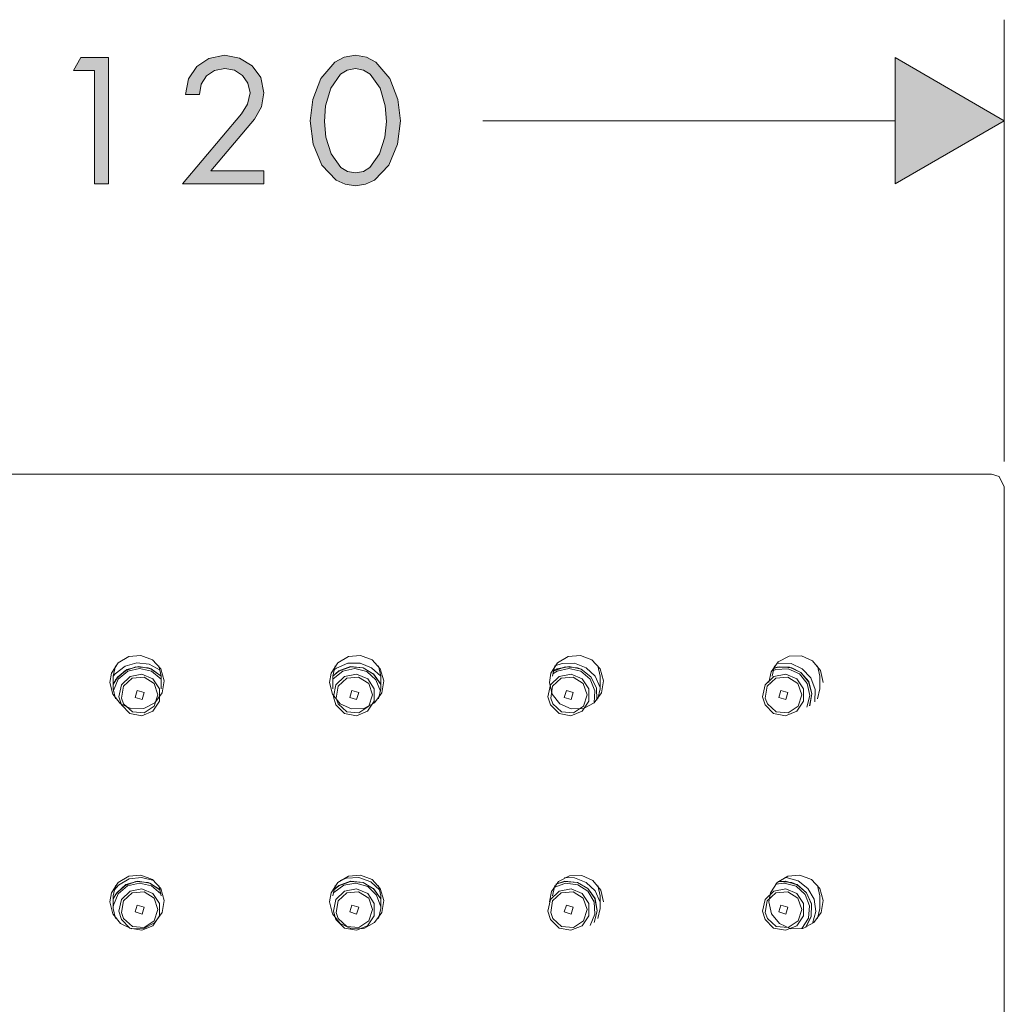
# Model space of a CAD drawing. Units: inches. Extents: x 47 to 163, y 108 to 189.
# Drawn here: x 66 to 86, y 131 to 150 of the extents above; entities that cross this region are included whole.
import ezdxf

# ---------------------------------------------------------------- set-up
doc = ezdxf.new("R2010")
doc.units = ezdxf.units.IN
doc.header["$MEASUREMENT"] = 0
doc.layers.add('Maßlinien', color=7, linetype='Continuous')
doc.layers.add('Vordergrund', color=7, linetype='Continuous')

msp = doc.modelspace()

# ---------------------------------------------------------------- hatches: boundary and pattern name
at = {"layer": 'Maßlinien', "lineweight": 20}
h = msp.add_hatch(color=256, dxfattribs=at)
h.paths.add_polyline_path([(72.784, 149.194), (72.946, 149.159), (73.08, 149.078), (73.274, 148.799), (73.373, 148.454), (73.401, 148.143), (73.366, 147.832), (73.264, 147.498), (73.073, 147.23), (72.943, 147.152), (72.784, 147.123), (72.625, 147.152), (72.495, 147.233), (72.304, 147.498), (72.202, 147.832), (72.17, 148.143), (72.195, 148.454), (72.297, 148.799), (72.488, 149.078), (72.622, 149.159)])
h.paths.add_polyline_path([(67.619, 149.149), (67.619, 146.909), (67.898, 146.909), (67.898, 149.41), (67.348, 149.41), (67.203, 149.149)])
h.paths.add_polyline_path([(69.923, 147.166), (70.787, 148.185), (70.928, 148.429), (70.974, 148.711), (70.911, 149.011), (70.738, 149.244), (70.488, 149.396), (70.191, 149.452), (69.881, 149.392), (69.641, 149.23), (69.478, 148.983), (69.419, 148.679), (69.697, 148.679), (69.733, 148.88), (69.835, 149.043), (69.993, 149.152), (70.202, 149.194), (70.392, 149.156), (70.547, 149.053), (70.657, 148.902), (70.699, 148.708), (70.646, 148.485), (70.53, 148.291), (69.359, 146.909), (70.974, 146.909), (70.974, 147.166)])
h.paths.add_polyline_path([(72.784, 149.452), (72.562, 149.417), (72.379, 149.318), (72.1, 148.993), (71.941, 148.574), (71.891, 148.154), (71.951, 147.692), (72.121, 147.275), (72.403, 146.979), (72.579, 146.898), (72.784, 146.866), (72.985, 146.898), (73.165, 146.979), (73.444, 147.275), (73.617, 147.692), (73.68, 148.154), (73.627, 148.574), (73.469, 148.993), (73.19, 149.318), (73.003, 149.417)])
msp.add_hatch(color=256, dxfattribs=at).paths.add_polyline_path([(83.473, 146.909), (85.636, 148.157), (83.473, 149.41)])

# ---------------------------------------------------------------- linework, layer by layer
for p, q in [((85.636, 141.409), (85.636, 150.157)), ((67.348, 149.41), (67.203, 149.149)), ((67.898, 149.41), (67.348, 149.41)), ((67.898, 146.909), (67.898, 149.41)), ((69.881, 149.392), (69.641, 149.23)), ((70.191, 149.452), (69.881, 149.392)), ((70.488, 149.396), (70.191, 149.452)), ((70.738, 149.244), (70.488, 149.396)), ((72.562, 149.417), (72.379, 149.318)), ((72.784, 149.452), (72.562, 149.417)), ((73.003, 149.417), (72.784, 149.452)), ((73.19, 149.318), (73.003, 149.417)), ((83.473, 149.41), (83.473, 146.909)), ((85.636, 148.157), (83.473, 149.41)), ((85.636, 148.157), (83.473, 149.41)), ((83.473, 149.41), (83.473, 146.909)), ((69.641, 149.23), (69.478, 148.983)), ((69.993, 149.152), (70.202, 149.194)), ((70.202, 149.194), (70.392, 149.156)), ((70.911, 149.011), (70.738, 149.244)), ((72.379, 149.318), (72.1, 148.993)), ((72.622, 149.159), (72.784, 149.194)), ((72.784, 149.194), (72.946, 149.159)), ((73.469, 148.993), (73.19, 149.318)), ((67.203, 149.149), (67.619, 149.149)), ((67.619, 149.149), (67.619, 146.909)), ((69.478, 148.983), (69.419, 148.679)), ((69.733, 148.88), (69.835, 149.043)), ((69.835, 149.043), (69.993, 149.152)), ((70.392, 149.156), (70.547, 149.053)), ((70.547, 149.053), (70.657, 148.902)), ((70.974, 148.711), (70.911, 149.011)), ((72.1, 148.993), (71.941, 148.574)), ((72.297, 148.799), (72.488, 149.078)), ((72.488, 149.078), (72.622, 149.159)), ((72.946, 149.159), (73.08, 149.078)), ((73.08, 149.078), (73.274, 148.799)), ((73.627, 148.574), (73.469, 148.993)), ((69.697, 148.679), (69.733, 148.88)), ((70.657, 148.902), (70.699, 148.708)), ((72.195, 148.454), (72.297, 148.799)), ((73.274, 148.799), (73.373, 148.454)), ((69.419, 148.679), (69.697, 148.679)), ((70.699, 148.708), (70.646, 148.485)), ((70.928, 148.429), (70.974, 148.711)), ((70.646, 148.485), (70.53, 148.291)), ((70.787, 148.185), (70.928, 148.429)), ((71.941, 148.574), (71.891, 148.154)), ((72.17, 148.143), (72.195, 148.454)), ((73.373, 148.454), (73.401, 148.143)), ((73.68, 148.154), (73.627, 148.574)), ((70.53, 148.291), (69.359, 146.909)), ((69.923, 147.166), (70.787, 148.185)), ((71.891, 148.154), (71.951, 147.692)), ((72.202, 147.832), (72.17, 148.143)), ((73.401, 148.143), (73.366, 147.832)), ((73.617, 147.692), (73.68, 148.154)), ((75.307, 148.157), (83.473, 148.157)), ((83.473, 146.909), (85.636, 148.157)), ((83.473, 146.909), (85.636, 148.157)), ((72.304, 147.498), (72.202, 147.832)), ((73.366, 147.832), (73.264, 147.498)), ((71.951, 147.692), (72.121, 147.275)), ((73.444, 147.275), (73.617, 147.692)), ((72.495, 147.233), (72.304, 147.498)), ((73.264, 147.498), (73.073, 147.23)), ((72.121, 147.275), (72.403, 146.979)), ((72.625, 147.152), (72.495, 147.233)), ((73.073, 147.23), (72.943, 147.152)), ((73.165, 146.979), (73.444, 147.275)), ((70.974, 147.166), (69.923, 147.166)), ((70.974, 146.909), (70.974, 147.166)), ((72.784, 147.123), (72.625, 147.152)), ((72.943, 147.152), (72.784, 147.123)), ((67.619, 146.909), (67.898, 146.909)), ((69.359, 146.909), (70.974, 146.909)), ((72.403, 146.979), (72.579, 146.898)), ((72.579, 146.898), (72.784, 146.866)), ((72.784, 146.866), (72.985, 146.898)), ((72.985, 146.898), (73.165, 146.979))]:
    msp.add_line(p, q, dxfattribs=at)
at = {"layer": 'Vordergrund', "lineweight": 20}
for p, q in [((55.886, 141.158), (85.385, 141.158)), ((85.537, 141.109), (85.385, 141.158)), ((85.636, 140.908), (85.537, 141.109)), ((85.636, 140.908), (85.636, 111.408)), ((68.297, 137.545), (68.089, 137.419)), ((68.537, 137.567), (68.297, 137.545)), ((68.766, 137.479), (68.537, 137.567)), ((68.928, 137.299), (68.766, 137.479)), ((72.647, 137.545), (72.438, 137.419)), ((72.886, 137.567), (72.647, 137.545)), ((73.116, 137.479), (72.886, 137.567)), ((73.278, 137.299), (73.116, 137.479)), ((76.996, 137.545), (76.788, 137.419)), ((77.24, 137.567), (76.996, 137.545)), ((77.466, 137.479), (77.24, 137.567)), ((77.631, 137.299), (77.466, 137.479)), ((81.374, 137.553), (81.159, 137.44)), ((81.618, 137.56), (81.374, 137.553)), ((81.84, 137.461), (81.618, 137.56)), ((68.089, 137.419), (67.955, 137.214)), ((68.036, 137.362), (67.99, 137.158)), ((68.223, 137.355), (68.029, 137.204)), ((68.262, 137.288), (68.071, 137.133)), ((68.258, 137.288), (68.071, 137.137)), ((68.434, 137.341), (68.209, 137.256)), ((68.459, 137.422), (68.223, 137.355)), ((68.498, 137.348), (68.258, 137.288)), ((68.498, 137.345), (68.262, 137.288)), ((68.512, 137.309), (68.275, 137.253)), ((68.678, 137.32), (68.434, 137.341)), ((68.703, 137.394), (68.459, 137.422)), ((68.734, 137.302), (68.498, 137.348)), ((68.738, 137.299), (68.498, 137.345)), ((68.748, 137.253), (68.512, 137.309)), ((68.738, 137.299), (68.678, 137.32)), ((68.918, 137.277), (68.703, 137.394)), ((68.935, 137.158), (68.734, 137.302)), ((68.935, 137.154), (68.738, 137.299)), ((68.935, 137.154), (68.738, 137.299)), ((68.935, 137.158), (68.889, 137.362)), ((68.999, 137.066), (68.928, 137.299)), ((72.438, 137.419), (72.304, 137.214)), ((72.385, 137.362), (72.34, 137.158)), ((72.407, 137.316), (72.354, 137.277)), ((72.632, 137.412), (72.407, 137.316)), ((72.685, 137.341), (72.456, 137.256)), ((72.689, 137.345), (72.459, 137.26)), ((72.692, 137.341), (72.463, 137.26)), ((72.773, 137.309), (72.537, 137.256)), ((72.879, 137.412), (72.632, 137.412)), ((72.929, 137.32), (72.685, 137.341)), ((72.932, 137.32), (72.689, 137.345)), ((72.936, 137.32), (72.692, 137.341)), ((73.01, 137.246), (72.773, 137.309)), ((73.105, 137.324), (72.879, 137.412)), ((72.936, 137.32), (72.929, 137.32)), ((73.144, 137.2), (72.932, 137.32)), ((73.144, 137.196), (72.936, 137.32)), ((73.144, 137.196), (72.936, 137.32)), ((73.285, 137.154), (73.105, 137.324)), ((73.285, 137.158), (73.239, 137.362)), ((73.349, 137.066), (73.278, 137.299)), ((76.788, 137.419), (76.654, 137.214)), ((76.735, 137.362), (76.689, 137.158)), ((76.781, 137.299), (76.7, 137.253)), ((76.781, 137.295), (76.7, 137.253)), ((76.936, 137.341), (76.707, 137.256)), ((76.88, 137.408), (76.735, 137.359)), ((77.014, 137.309), (76.778, 137.253)), ((77.017, 137.348), (76.781, 137.299)), ((77.017, 137.345), (76.781, 137.295)), ((77.123, 137.412), (76.88, 137.408)), ((77.18, 137.32), (76.936, 137.341)), ((77.25, 137.253), (77.014, 137.309)), ((77.257, 137.292), (77.017, 137.348)), ((77.257, 137.292), (77.017, 137.345)), ((77.353, 137.324), (77.123, 137.412)), ((77.257, 137.292), (77.18, 137.32)), ((77.448, 137.14), (77.257, 137.292)), ((77.448, 137.14), (77.257, 137.292)), ((77.448, 137.143), (77.257, 137.292)), ((77.532, 137.154), (77.353, 137.324)), ((77.635, 137.158), (77.589, 137.362)), ((77.698, 137.066), (77.631, 137.299)), ((81.159, 137.44), (81.018, 137.242)), ((81.085, 137.362), (81.039, 137.158)), ((81.113, 137.288), (81.053, 137.264)), ((81.187, 137.341), (81.064, 137.309)), ((81.138, 137.33), (81.064, 137.309)), ((81.138, 137.334), (81.067, 137.313)), ((81.356, 137.299), (81.113, 137.288)), ((81.17, 137.415), (81.127, 137.408)), ((81.381, 137.334), (81.138, 137.33)), ((81.381, 137.334), (81.138, 137.334)), ((81.413, 137.405), (81.17, 137.415)), ((81.431, 137.32), (81.187, 137.341)), ((81.579, 137.204), (81.356, 137.299)), ((81.603, 137.232), (81.381, 137.334)), ((81.603, 137.232), (81.381, 137.334)), ((81.635, 137.302), (81.413, 137.405)), ((81.603, 137.232), (81.431, 137.32)), ((81.805, 137.122), (81.635, 137.302)), ((81.995, 137.271), (81.84, 137.461)), ((81.984, 137.158), (81.939, 137.362)), ((67.955, 137.214), (67.923, 137.034)), ((68.029, 137.204), (67.99, 137.154)), ((67.99, 136.907), (67.99, 137.158)), ((68.071, 137.137), (67.99, 136.999)), ((68.071, 137.133), (67.99, 136.992)), ((68.089, 137.094), (67.993, 136.872)), ((68.209, 137.256), (68.036, 137.083)), ((68.275, 137.253), (68.089, 137.094)), ((68.322, 137.151), (68.149, 136.985)), ((68.364, 137.115), (68.191, 136.956)), ((68.554, 137.196), (68.322, 137.151)), ((68.6, 137.137), (68.364, 137.115)), ((68.776, 137.101), (68.554, 137.196)), ((68.798, 137.009), (68.6, 137.137)), ((68.935, 137.098), (68.748, 137.253)), ((68.907, 136.904), (68.776, 137.101)), ((68.935, 136.907), (68.935, 137.158)), ((72.304, 137.214), (72.272, 137.034)), ((72.463, 137.26), (72.34, 137.154)), ((72.459, 137.26), (72.34, 137.158)), ((72.456, 137.256), (72.34, 137.154)), ((72.34, 136.907), (72.34, 137.158)), ((72.346, 137.104), (72.34, 137.098)), ((72.537, 137.256), (72.346, 137.104)), ((72.569, 137.151), (72.4, 136.985)), ((72.615, 137.115), (72.442, 136.956)), ((72.805, 137.196), (72.569, 137.151)), ((72.848, 137.137), (72.615, 137.115)), ((73.028, 137.101), (72.805, 137.196)), ((73.049, 137.009), (72.848, 137.137)), ((73.19, 137.087), (73.01, 137.246)), ((73.158, 136.904), (73.028, 137.101)), ((73.285, 136.999), (73.144, 137.2)), ((73.285, 136.992), (73.144, 137.196)), ((73.285, 136.992), (73.144, 137.196)), ((73.281, 136.861), (73.19, 137.087)), ((73.285, 136.907), (73.285, 137.158)), ((76.654, 137.214), (76.626, 137.034)), ((76.82, 137.151), (76.65, 136.985)), ((76.862, 137.115), (76.689, 136.956)), ((76.778, 137.253), (76.693, 137.2)), ((76.707, 137.256), (76.7, 137.253)), ((77.056, 137.196), (76.82, 137.151)), ((77.099, 137.137), (76.862, 137.115)), ((77.275, 137.101), (77.056, 137.196)), ((77.296, 137.009), (77.099, 137.137)), ((77.437, 137.094), (77.25, 137.253)), ((77.409, 136.904), (77.275, 137.101)), ((77.529, 136.868), (77.437, 137.094)), ((77.557, 136.925), (77.448, 137.143)), ((77.557, 136.921), (77.448, 137.14)), ((77.557, 136.921), (77.448, 137.14)), ((77.635, 136.932), (77.532, 137.154)), ((77.635, 136.907), (77.635, 137.158)), ((81.071, 137.151), (80.898, 136.985)), ((81.113, 137.115), (80.94, 136.956)), ((81.018, 137.242), (80.975, 137.034)), ((81.307, 137.196), (81.071, 137.151)), ((81.35, 137.137), (81.113, 137.115)), ((81.526, 137.101), (81.307, 137.196)), ((81.547, 137.009), (81.35, 137.137)), ((81.657, 136.904), (81.526, 137.101)), ((81.734, 137.013), (81.579, 137.204)), ((81.759, 137.045), (81.603, 137.232)), ((81.759, 137.045), (81.603, 137.232)), ((81.762, 137.048), (81.603, 137.232)), ((81.893, 136.893), (81.805, 137.122)), ((81.984, 136.907), (81.984, 137.158)), ((82.048, 137.034), (81.995, 137.271)), ((67.923, 137.034), (67.979, 136.798)), ((68.036, 137.083), (67.99, 136.992)), ((67.99, 136.907), (68.036, 136.706)), ((68.149, 136.985), (68.099, 136.748)), ((68.191, 136.956), (68.152, 136.72)), ((68.875, 136.787), (68.798, 137.009)), ((68.907, 136.663), (68.907, 136.904)), ((68.957, 136.826), (68.999, 137.066)), ((72.272, 137.034), (72.329, 136.798)), ((72.4, 136.985), (72.35, 136.748)), ((72.442, 136.956), (72.403, 136.72)), ((73.126, 136.787), (73.049, 137.009)), ((73.158, 136.663), (73.158, 136.904)), ((73.239, 136.706), (73.285, 136.907)), ((73.306, 136.826), (73.349, 137.066)), ((76.65, 136.985), (76.598, 136.748)), ((76.626, 137.034), (76.679, 136.798)), ((76.689, 136.956), (76.654, 136.72)), ((77.377, 136.787), (77.296, 137.009)), ((77.409, 136.663), (77.409, 136.904)), ((77.568, 136.681), (77.557, 136.925)), ((77.564, 136.678), (77.557, 136.921)), ((77.564, 136.678), (77.557, 136.921)), ((77.589, 136.706), (77.635, 136.907)), ((77.656, 136.826), (77.698, 137.066)), ((80.898, 136.985), (80.849, 136.748)), ((80.94, 136.956), (80.901, 136.72)), ((81.625, 136.787), (81.547, 137.009)), ((81.657, 136.663), (81.657, 136.904)), ((81.787, 136.776), (81.734, 137.013)), ((81.822, 136.808), (81.759, 137.045)), ((81.822, 136.808), (81.759, 137.045)), ((81.826, 136.812), (81.762, 137.048)), ((81.886, 136.65), (81.893, 136.893)), ((81.939, 136.706), (81.984, 136.907)), ((67.979, 136.798), (68.135, 136.607)), ((67.993, 136.872), (67.993, 136.861)), ((68.099, 136.748), (68.149, 136.586)), ((68.152, 136.72), (68.191, 136.611)), ((68.462, 136.872), (68.424, 136.734)), ((68.424, 136.734), (68.561, 136.696)), ((68.6, 136.833), (68.462, 136.872)), ((68.561, 136.696), (68.6, 136.833)), ((68.801, 136.562), (68.875, 136.787)), ((68.815, 136.628), (68.957, 136.826)), ((72.329, 136.798), (72.484, 136.607)), ((72.35, 136.748), (72.4, 136.586)), ((72.403, 136.72), (72.442, 136.611)), ((72.713, 136.872), (72.675, 136.734)), ((72.675, 136.734), (72.809, 136.696)), ((72.851, 136.833), (72.713, 136.872)), ((72.809, 136.696), (72.851, 136.833)), ((73.049, 136.562), (73.126, 136.787)), ((73.165, 136.628), (73.306, 136.826)), ((76.598, 136.748), (76.647, 136.586)), ((76.654, 136.72), (76.693, 136.611)), ((76.679, 136.798), (76.834, 136.607)), ((76.965, 136.872), (76.922, 136.734)), ((76.922, 136.734), (77.06, 136.696)), ((77.099, 136.833), (76.965, 136.872)), ((77.06, 136.696), (77.099, 136.833)), ((77.3, 136.562), (77.377, 136.787)), ((77.511, 136.625), (77.529, 136.868)), ((77.515, 136.628), (77.656, 136.826)), ((80.849, 136.748), (80.898, 136.586)), ((80.901, 136.72), (80.944, 136.611)), ((81.212, 136.872), (81.173, 136.734)), ((81.173, 136.734), (81.311, 136.696)), ((81.35, 136.833), (81.212, 136.872)), ((81.311, 136.696), (81.35, 136.833)), ((81.551, 136.562), (81.625, 136.787)), ((81.727, 136.54), (81.787, 136.776)), ((81.78, 136.568), (81.822, 136.808)), ((81.78, 136.568), (81.822, 136.808)), ((81.783, 136.572), (81.826, 136.812)), ((68.135, 136.607), (68.353, 136.508)), ((68.149, 136.586), (68.318, 136.417)), ((68.191, 136.611), (68.367, 136.449)), ((68.353, 136.508), (68.597, 136.515)), ((68.597, 136.515), (68.815, 136.628)), ((68.604, 136.431), (68.801, 136.562)), ((68.773, 136.463), (68.907, 136.663)), ((72.4, 136.586), (72.569, 136.417)), ((72.442, 136.611), (72.618, 136.449)), ((72.484, 136.607), (72.707, 136.508)), ((72.707, 136.508), (72.95, 136.515)), ((72.851, 136.431), (73.049, 136.562)), ((72.95, 136.515), (73.165, 136.628)), ((73.024, 136.463), (73.158, 136.663)), ((76.647, 136.586), (76.82, 136.417)), ((76.693, 136.611), (76.866, 136.449)), ((76.834, 136.607), (77.056, 136.508)), ((77.056, 136.508), (77.3, 136.515)), ((77.102, 136.431), (77.3, 136.562)), ((77.275, 136.463), (77.409, 136.663)), ((77.3, 136.515), (77.515, 136.628)), ((80.898, 136.586), (81.067, 136.417)), ((80.944, 136.611), (81.117, 136.449)), ((81.353, 136.431), (81.551, 136.562)), ((81.526, 136.463), (81.657, 136.663)), ((68.318, 136.417), (68.554, 136.371)), ((68.367, 136.449), (68.604, 136.431)), ((68.554, 136.371), (68.773, 136.463)), ((72.569, 136.417), (72.805, 136.371)), ((72.618, 136.449), (72.851, 136.431)), ((72.805, 136.371), (73.024, 136.463)), ((76.82, 136.417), (77.053, 136.371)), ((76.866, 136.449), (77.102, 136.431)), ((77.053, 136.371), (77.275, 136.463)), ((81.067, 136.417), (81.304, 136.371)), ((81.117, 136.449), (81.353, 136.431)), ((81.304, 136.371), (81.526, 136.463)), ((68.297, 133.196), (68.089, 133.069)), ((68.537, 133.217), (68.297, 133.196)), ((68.766, 133.129), (68.537, 133.217)), ((72.647, 133.196), (72.438, 133.069)), ((72.886, 133.217), (72.647, 133.196)), ((73.116, 133.129), (72.886, 133.217)), ((77.025, 133.203), (76.809, 133.09)), ((77.268, 133.21), (77.025, 133.203)), ((77.49, 133.108), (77.268, 133.21)), ((81.346, 133.196), (81.138, 133.069)), ((81.589, 133.217), (81.346, 133.196)), ((81.815, 133.129), (81.589, 133.217)), ((68.089, 133.069), (67.955, 132.864)), ((68.036, 133.012), (67.99, 132.808)), ((68.096, 133.02), (68.004, 132.921)), ((68.209, 133.005), (68.036, 132.833)), ((68.24, 133.03), (68.057, 132.868)), ((68.244, 133.027), (68.057, 132.868)), ((68.272, 133.002), (68.089, 132.843)), ((68.307, 133.14), (68.096, 133.02)), ((68.434, 133.09), (68.209, 133.005)), ((68.477, 133.097), (68.24, 133.03)), ((68.477, 133.094), (68.244, 133.027)), ((68.508, 133.059), (68.272, 133.002)), ((68.551, 133.171), (68.307, 133.14)), ((68.678, 133.069), (68.434, 133.09)), ((68.716, 133.059), (68.477, 133.097)), ((68.716, 133.059), (68.477, 133.094)), ((68.745, 133.005), (68.508, 133.059)), ((68.791, 133.111), (68.551, 133.171)), ((68.716, 133.059), (68.678, 133.069)), ((68.921, 132.921), (68.716, 133.059)), ((68.921, 132.921), (68.716, 133.059)), ((68.918, 132.924), (68.716, 133.059)), ((68.932, 132.847), (68.745, 133.005)), ((68.928, 132.949), (68.766, 133.129)), ((68.935, 132.808), (68.889, 133.012)), ((72.438, 133.069), (72.304, 132.864)), ((72.385, 133.012), (72.34, 132.808)), ((72.459, 133.012), (72.354, 132.924)), ((72.463, 133.009), (72.354, 132.921)), ((72.456, 133.005), (72.354, 132.921)), ((72.555, 133.016), (72.357, 132.871)), ((72.685, 133.09), (72.456, 133.005)), ((72.689, 133.094), (72.459, 133.012)), ((72.692, 133.094), (72.463, 133.009)), ((72.611, 133.154), (72.484, 133.111)), ((72.795, 133.059), (72.555, 133.016)), ((72.855, 133.168), (72.611, 133.154)), ((72.929, 133.069), (72.685, 133.09)), ((72.932, 133.072), (72.689, 133.094)), ((72.936, 133.069), (72.692, 133.094)), ((73.028, 132.988), (72.795, 133.059)), ((73.088, 133.083), (72.855, 133.168)), ((72.936, 133.069), (72.929, 133.069)), ((73.144, 132.949), (72.932, 133.072)), ((73.144, 132.946), (72.936, 133.069)), ((73.144, 132.946), (72.936, 133.069)), ((73.271, 132.921), (73.088, 133.083)), ((73.278, 132.949), (73.116, 133.129)), ((73.285, 132.808), (73.239, 133.012)), ((76.809, 133.09), (76.668, 132.892)), ((76.735, 133.012), (76.689, 132.808)), ((76.947, 133.055), (76.718, 132.97)), ((76.936, 133.09), (76.753, 133.034)), ((76.933, 133.09), (76.753, 133.034)), ((76.933, 133.094), (76.756, 133.037)), ((77.123, 133.164), (76.929, 133.168)), ((77.176, 133.072), (76.933, 133.094)), ((77.176, 133.072), (76.933, 133.09)), ((77.18, 133.069), (76.936, 133.09)), ((77.187, 133.027), (76.947, 133.055)), ((77.353, 133.072), (77.123, 133.164)), ((77.388, 132.952), (77.176, 133.072)), ((77.388, 132.952), (77.176, 133.072)), ((77.388, 132.952), (77.18, 133.069)), ((77.391, 132.896), (77.187, 133.027)), ((77.532, 132.907), (77.353, 133.072)), ((77.645, 132.921), (77.49, 133.108)), ((77.635, 132.808), (77.589, 133.012)), ((81.138, 133.069), (81.004, 132.864)), ((81.275, 133.059), (81.106, 133.034)), ((81.297, 133.094), (81.156, 133.086)), ((81.187, 133.09), (81.156, 133.086)), ((81.3, 133.097), (81.159, 133.09)), ((81.431, 133.069), (81.187, 133.09)), ((81.512, 132.995), (81.275, 133.059)), ((81.318, 133.171), (81.29, 133.171)), ((81.533, 133.027), (81.297, 133.094)), ((81.533, 133.03), (81.3, 133.097)), ((81.554, 133.104), (81.318, 133.171)), ((81.533, 133.027), (81.431, 133.069)), ((81.692, 132.833), (81.512, 132.995)), ((81.716, 132.868), (81.533, 133.03)), ((81.716, 132.864), (81.533, 133.027)), ((81.716, 132.864), (81.533, 133.027)), ((81.748, 132.949), (81.554, 133.104)), ((81.981, 132.949), (81.815, 133.129)), ((81.984, 132.808), (81.939, 133.012)), ((67.955, 132.864), (67.923, 132.684)), ((68.057, 132.868), (67.99, 132.744)), ((68.057, 132.868), (67.99, 132.748)), ((68.036, 132.833), (67.99, 132.744)), ((67.99, 132.557), (67.99, 132.808)), ((68.089, 132.843), (67.993, 132.618)), ((68.322, 132.899), (68.149, 132.734)), ((68.364, 132.868), (68.191, 132.706)), ((68.554, 132.946), (68.322, 132.899)), ((68.6, 132.886), (68.364, 132.868)), ((68.776, 132.854), (68.554, 132.946)), ((68.798, 132.758), (68.6, 132.886)), ((68.907, 132.653), (68.776, 132.854)), ((68.999, 132.716), (68.928, 132.949)), ((72.304, 132.864), (72.272, 132.684)), ((72.357, 132.871), (72.343, 132.847)), ((72.569, 132.899), (72.4, 132.734)), ((72.615, 132.868), (72.442, 132.706)), ((72.805, 132.946), (72.569, 132.899)), ((72.848, 132.886), (72.615, 132.868)), ((73.028, 132.854), (72.805, 132.946)), ((73.049, 132.758), (72.848, 132.886)), ((73.201, 132.818), (73.028, 132.988)), ((73.158, 132.653), (73.028, 132.854)), ((73.285, 132.748), (73.144, 132.949)), ((73.285, 132.744), (73.144, 132.946)), ((73.285, 132.744), (73.144, 132.946)), ((73.285, 132.589), (73.201, 132.818)), ((73.349, 132.716), (73.278, 132.949)), ((73.285, 132.557), (73.285, 132.808)), ((76.668, 132.892), (76.626, 132.684)), ((76.82, 132.899), (76.65, 132.734)), ((76.862, 132.868), (76.689, 132.706)), ((77.056, 132.946), (76.82, 132.899)), ((77.099, 132.886), (76.862, 132.868)), ((77.275, 132.854), (77.056, 132.946)), ((77.296, 132.758), (77.099, 132.886)), ((77.409, 132.653), (77.275, 132.854)), ((77.529, 132.751), (77.388, 132.952)), ((77.529, 132.751), (77.388, 132.952)), ((77.532, 132.755), (77.388, 132.952)), ((77.515, 132.684), (77.391, 132.896)), ((77.635, 132.681), (77.532, 132.907)), ((77.635, 132.557), (77.635, 132.808)), ((77.698, 132.684), (77.645, 132.921)), ((81.071, 132.899), (80.898, 132.734)), ((81.113, 132.868), (80.94, 132.706)), ((81.004, 132.864), (80.975, 132.684)), ((81.307, 132.946), (81.071, 132.899)), ((81.35, 132.886), (81.113, 132.868)), ((81.526, 132.854), (81.307, 132.946)), ((81.547, 132.758), (81.35, 132.886)), ((81.657, 132.653), (81.526, 132.854)), ((81.78, 132.607), (81.692, 132.833)), ((81.815, 132.645), (81.716, 132.868)), ((81.815, 132.642), (81.716, 132.864)), ((81.815, 132.642), (81.716, 132.864)), ((81.868, 132.737), (81.748, 132.949)), ((82.048, 132.716), (81.981, 132.949)), ((81.984, 132.557), (81.984, 132.808)), ((67.923, 132.684), (67.979, 132.448)), ((67.993, 132.618), (67.99, 132.589)), ((68.149, 132.734), (68.099, 132.501)), ((68.191, 132.706), (68.152, 132.473)), ((68.462, 132.621), (68.424, 132.487)), ((68.6, 132.582), (68.462, 132.621)), ((68.875, 132.536), (68.798, 132.758)), ((68.907, 132.413), (68.907, 132.653)), ((68.957, 132.476), (68.999, 132.716)), ((72.272, 132.684), (72.329, 132.448)), ((72.4, 132.734), (72.35, 132.501)), ((72.442, 132.706), (72.403, 132.473)), ((72.713, 132.621), (72.675, 132.487)), ((72.851, 132.582), (72.713, 132.621)), ((73.126, 132.536), (73.049, 132.758)), ((73.158, 132.413), (73.158, 132.653)), ((73.306, 132.476), (73.349, 132.716)), ((76.65, 132.734), (76.598, 132.501)), ((76.689, 132.706), (76.654, 132.473)), ((76.965, 132.621), (76.922, 132.487)), ((77.099, 132.582), (76.965, 132.621)), ((77.377, 132.536), (77.296, 132.758)), ((77.409, 132.413), (77.409, 132.653)), ((77.529, 132.441), (77.515, 132.684)), ((77.575, 132.511), (77.529, 132.751)), ((77.575, 132.511), (77.529, 132.751)), ((77.575, 132.515), (77.532, 132.755)), ((80.898, 132.734), (80.849, 132.501)), ((80.94, 132.706), (80.901, 132.473)), ((80.975, 132.684), (81.028, 132.448)), ((81.212, 132.621), (81.173, 132.487)), ((81.35, 132.582), (81.212, 132.621)), ((81.625, 132.536), (81.547, 132.758)), ((81.657, 132.413), (81.657, 132.653)), ((81.759, 132.367), (81.78, 132.607)), ((81.808, 132.398), (81.815, 132.642)), ((81.808, 132.398), (81.815, 132.642)), ((81.812, 132.398), (81.815, 132.645)), ((81.9, 132.494), (81.868, 132.737)), ((82.006, 132.476), (82.048, 132.716)), ((67.979, 132.448), (68.135, 132.258)), ((67.99, 132.557), (68.036, 132.356)), ((68.099, 132.501), (68.149, 132.335)), ((68.152, 132.473), (68.191, 132.36)), ((68.424, 132.487), (68.561, 132.445)), ((68.561, 132.445), (68.6, 132.582)), ((68.773, 132.215), (68.907, 132.413)), ((68.801, 132.31), (68.875, 132.536)), ((68.815, 132.279), (68.957, 132.476)), ((72.329, 132.448), (72.484, 132.258)), ((72.35, 132.501), (72.4, 132.335)), ((72.403, 132.473), (72.442, 132.36)), ((72.675, 132.487), (72.809, 132.445)), ((72.809, 132.445), (72.851, 132.582)), ((73.024, 132.215), (73.158, 132.413)), ((73.049, 132.31), (73.126, 132.536)), ((73.165, 132.279), (73.306, 132.476)), ((73.239, 132.356), (73.285, 132.557)), ((76.598, 132.501), (76.647, 132.335)), ((76.654, 132.473), (76.693, 132.36)), ((76.922, 132.487), (77.06, 132.445)), ((77.06, 132.445), (77.099, 132.582)), ((77.275, 132.215), (77.409, 132.413)), ((77.3, 132.31), (77.377, 132.536)), ((77.434, 132.219), (77.529, 132.441)), ((77.511, 132.275), (77.575, 132.511)), ((77.511, 132.275), (77.575, 132.511)), ((77.515, 132.279), (77.575, 132.515)), ((77.589, 132.356), (77.635, 132.557)), ((80.849, 132.501), (80.898, 132.335)), ((80.901, 132.473), (80.944, 132.36)), ((81.028, 132.448), (81.184, 132.258)), ((81.173, 132.487), (81.311, 132.445)), ((81.311, 132.445), (81.35, 132.582)), ((81.526, 132.215), (81.657, 132.413)), ((81.551, 132.31), (81.625, 132.536)), ((81.836, 132.258), (81.9, 132.494)), ((81.865, 132.279), (82.006, 132.476)), ((81.939, 132.356), (81.984, 132.557)), ((68.135, 132.258), (68.353, 132.155)), ((68.149, 132.335), (68.318, 132.166)), ((68.191, 132.36), (68.367, 132.201)), ((68.554, 132.124), (68.773, 132.215)), ((68.597, 132.162), (68.815, 132.279)), ((68.604, 132.18), (68.801, 132.31)), ((72.4, 132.335), (72.569, 132.166)), ((72.442, 132.36), (72.618, 132.201)), ((72.484, 132.258), (72.707, 132.155)), ((72.805, 132.124), (73.024, 132.215)), ((72.851, 132.18), (73.049, 132.31)), ((72.95, 132.162), (73.165, 132.279)), ((76.647, 132.335), (76.82, 132.166)), ((76.693, 132.36), (76.866, 132.201)), ((77.053, 132.124), (77.275, 132.215)), ((77.102, 132.18), (77.3, 132.31)), ((80.898, 132.335), (81.067, 132.166)), ((80.944, 132.36), (81.117, 132.201)), ((81.184, 132.258), (81.406, 132.155)), ((81.304, 132.124), (81.526, 132.215)), ((81.353, 132.18), (81.551, 132.31)), ((81.628, 132.159), (81.759, 132.367)), ((81.649, 132.162), (81.865, 132.279)), ((81.699, 132.18), (81.808, 132.398)), ((81.699, 132.18), (81.808, 132.398)), ((81.702, 132.18), (81.812, 132.398)), ((68.318, 132.166), (68.554, 132.124)), ((68.353, 132.155), (68.597, 132.162)), ((68.367, 132.201), (68.604, 132.18)), ((72.569, 132.166), (72.805, 132.124)), ((72.618, 132.201), (72.851, 132.18)), ((72.707, 132.155), (72.95, 132.162)), ((76.82, 132.166), (77.053, 132.124)), ((76.866, 132.201), (77.102, 132.18)), ((81.067, 132.166), (81.304, 132.124)), ((81.117, 132.201), (81.353, 132.18)), ((81.406, 132.155), (81.649, 132.162))]:
    msp.add_line(p, q, dxfattribs=at)

doc.saveas('drawing.dxf')
